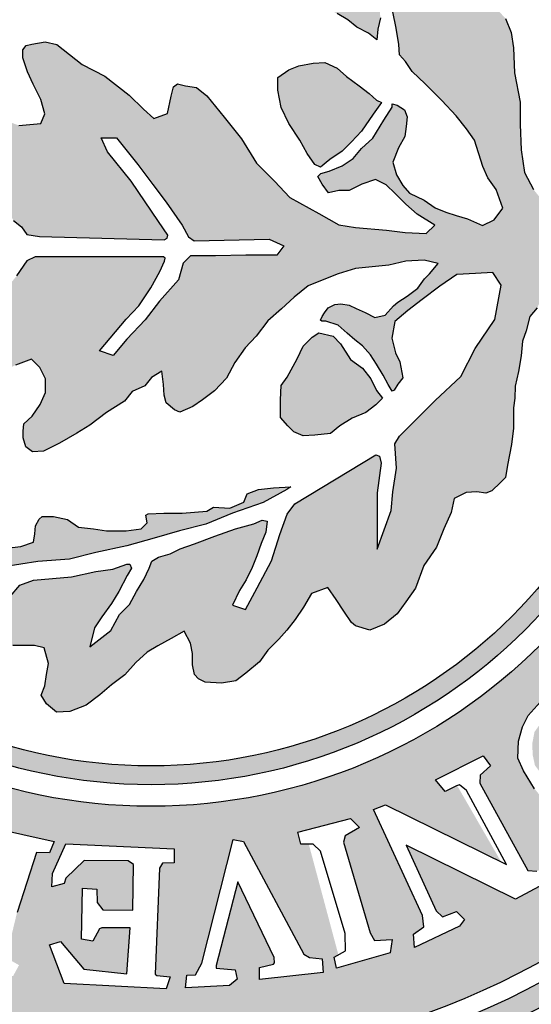
# Paper-space layout '24 x 36' of a CAD drawing. Units: inches. Extents: x 62.6 to 77.7, y 11.4 to 23.6.
# Drawn here: x 77.1 to 77.3, y 16.7 to 17.1 of the extents above; entities that cross this region are included whole.
import ezdxf

# ---------------------------------------------------------------- set-up
doc = ezdxf.new("R2010")
doc.units = ezdxf.units.IN
doc.header["$MEASUREMENT"] = 0

# ---------------------------------------------------------------- blocks, each defined once
blk = doc.blocks.new('uconn-seal')
h = blk.add_hatch(color=1)
h.paths.add_polyline_path([(0.78458, 0.26436, 0.497861), (1.39215, 1.06871), (1.38331, 1.09683), (1.36631, 1.13957), (1.35538, 1.16649, 0.289794), (0.78458, 1.52765, 1)])
h.paths.add_polyline_path([(0.78458, 1.51112, -1), (0.78458, 0.2809, -1)], flags=16)
h = blk.add_hatch(color=1)
h.paths.add_polyline_path([(0.78458, 1.29101, 1), (0.78458, 0.501, 1)])
h.paths.add_polyline_path([(0.78458, 1.277, 1), (0.78458, 0.51502, 1)], flags=16)
h = blk.add_hatch(color=1)
h.paths.add_polyline_path([(0.64317, 0.77953), (0.65297, 0.79117), (0.66893, 0.80512), (0.6749, 0.80976), (0.68344, 0.81371), (0.69542, 0.81821), (0.70157, 0.81204), (0.70588, 0.80344), (0.70588, 0.79327), (0.70173, 0.78428), (0.69576, 0.77565), (0.68954, 0.76999), (0.68904, 0.76448), (0.68904, 0.75948), (0.69109, 0.75282), (0.69618, 0.74911), (0.70439, 0.74962), (0.71622, 0.75554), (0.72918, 0.76295), (0.739, 0.76909), (0.75146, 0.77844), (0.76486, 0.78698), (0.7706, 0.794), (0.77994, 0.79837), (0.78482, 0.80447), (0.79256, 0.80912), (0.79379, 0.79927), (0.7944, 0.79138), (0.79594, 0.78573), (0.80215, 0.78042), (0.80606, 0.77867), (0.81577, 0.78299), (0.82297, 0.78779), (0.83203, 0.79445), (0.8409, 0.80391), (0.84703, 0.81557), (0.85476, 0.82652), (0.86291, 0.83531), (0.87174, 0.84667), (0.88191, 0.85558), (0.89131, 0.86435), (0.90174, 0.87284), (0.91466, 0.87801), (0.92414, 0.8818), (0.93704, 0.88567), (0.96206, 0.88818), (0.97461, 0.89132), (0.98848, 0.89198), (0.99877, 0.8894), (0.99236, 0.88171), (0.98869, 0.87804), (0.98357, 0.87099), (0.97561, 0.86501), (0.96882, 0.86069), (0.96541, 0.85784), (0.95927, 0.85102), (0.95159, 0.84931), (0.9444, 0.85291), (0.93761, 0.856), (0.93235, 0.85834), (0.92632, 0.85943), (0.92172, 0.85892), (0.91668, 0.8564), (0.91409, 0.85277), (0.91234, 0.84986), (0.91101, 0.8472), (0.91197, 0.8464), (0.91505, 0.8464), (0.92427, 0.84356), (0.93102, 0.83749), (0.93654, 0.83257), (0.9423, 0.82809), (0.94827, 0.82145), (0.95279, 0.81435), (0.95783, 0.80614), (0.96159, 0.79925), (0.96445, 0.79434), (0.96601, 0.79512), (0.96875, 0.7995), (0.97235, 0.80414), (0.97018, 0.8161), (0.9671, 0.82287), (0.96438, 0.83379), (0.96656, 0.84616), (0.97621, 0.85444), (0.98688, 0.86261), (1.00004, 0.87264), (1.01269, 0.88131), (1.02667, 0.88197), (1.03972, 0.8827), (1.04574, 0.87324), (1.04103, 0.84766), (1.02642, 0.82605), (1.01565, 0.80514), (0.99659, 0.78733), (0.97005, 0.76078), (0.96642, 0.75507), (0.96762, 0.73705), (0.96509, 0.71933), (0.96382, 0.70526), (0.95322, 0.67648), (0.95322, 0.71866), (0.95628, 0.74074), (0.95498, 0.74596), (0.95237, 0.74683), (0.89181, 0.71047), (0.8862, 0.70262), (0.88076, 0.68747), (0.87445, 0.66791), (0.86371, 0.64768), (0.85496, 0.63163), (0.84529, 0.63485), (0.85071, 0.6457), (0.85568, 0.65378), (0.85995, 0.66293), (0.86362, 0.6715), (0.86673, 0.68087), (0.87035, 0.6893), (0.87124, 0.69734), (0.86748, 0.69828), (0.86139, 0.69551), (0.84755, 0.69173), (0.83209, 0.68616), (0.81711, 0.68054), (0.80642, 0.67685), (0.79886, 0.67306), (0.79024, 0.6706), (0.78527, 0.66762), (0.78314, 0.66228), (0.77927, 0.6539), (0.77361, 0.64508), (0.76846, 0.63542), (0.76098, 0.62794), (0.75465, 0.61589), (0.73884, 0.60373), (0.74241, 0.61801), (0.74775, 0.62602), (0.75519, 0.63595), (0.76067, 0.64509), (0.76688, 0.65689), (0.76992, 0.66248), (0.76877, 0.66537), (0.76644, 0.66537), (0.75607, 0.66171), (0.74338, 0.6598), (0.7252, 0.65604), (0.69678, 0.65357), (0.68671, 0.64965), (0.67955, 0.64129), (0.66943, 0.63307), (0.64244, 0.60805), (0.65033, 0.6278), (0.66119, 0.6393), (0.66824, 0.64939), (0.65663, 0.6504), (0.64063, 0.6504), (0.6276, 0.64977), (0.60397, 0.64883), (0.61293, 0.6578), (0.62022, 0.65853), (0.63347, 0.66042), (0.66442, 0.66042), (0.6748, 0.66348), (0.70019, 0.66727), (0.72374, 0.66913), (0.74349, 0.67407), (0.76653, 0.67906), (0.78699, 0.68464), (0.80573, 0.69027), (0.82554, 0.69522), (0.84536, 0.70328), (0.86826, 0.71133), (0.886, 0.72113), (0.8889, 0.72306), (0.87606, 0.72218), (0.86467, 0.72098), (0.85636, 0.71786), (0.8539, 0.7117), (0.84331, 0.70716), (0.83109, 0.70777), (0.82628, 0.70476), (0.80792, 0.70344), (0.79417, 0.70344), (0.78234, 0.70286), (0.78059, 0.70186), (0.78173, 0.69619), (0.77728, 0.69174), (0.76604, 0.69034), (0.75129, 0.69034), (0.74175, 0.69161), (0.7304, 0.69295), (0.72215, 0.69866), (0.71187, 0.70095), (0.70337, 0.70095), (0.70101, 0.69898), (0.69844, 0.69384), (0.69787, 0.68811), (0.69696, 0.68175), (0.68732, 0.67854), (0.68092, 0.67782), (0.67368, 0.67914), (0.66403, 0.68043), (0.65525, 0.68381), (0.64967, 0.68754), (0.64288, 0.69001), (0.63707, 0.69349), (0.62287, 0.69404), (0.62135, 0.69277), (0.62181, 0.68866), (0.62181, 0.68177), (0.61573, 0.67417), (0.60649, 0.66919), (0.59214, 0.66788), (0.57273, 0.66606), (0.56424, 0.6621), (0.55742, 0.65641), (0.55494, 0.65269), (0.55646, 0.64965), (0.56229, 0.64264), (0.57087, 0.63529), (0.57899, 0.62774), (0.58795, 0.62594), (0.60204, 0.61825), (0.61271, 0.61291), (0.61772, 0.60539), (0.61608, 0.59965), (0.6145, 0.59386), (0.61761, 0.58659), (0.6215, 0.58222), (0.62878, 0.58118), (0.63842, 0.58175), (0.6477, 0.58639), (0.66204, 0.59513), (0.68153, 0.60488), (0.69763, 0.60488), (0.70479, 0.60309), (0.70794, 0.59128), (0.70658, 0.58314), (0.70529, 0.57471), (0.7026, 0.56774), (0.70652, 0.56136), (0.71393, 0.55501), (0.72403, 0.55555), (0.73623, 0.5602), (0.7464, 0.56798), (0.75515, 0.57548), (0.76496, 0.58285), (0.77333, 0.59209), (0.78179, 0.59991), (0.7896, 0.60446), (0.79961, 0.6101), (0.80923, 0.61535), (0.81411, 0.60655), (0.8155, 0.5989), (0.8155, 0.59024), (0.81712, 0.58323), (0.81995, 0.57992), (0.82502, 0.57738), (0.83713, 0.57681), (0.84787, 0.5785), (0.85531, 0.58422), (0.86555, 0.59267), (0.8717, 0.60128), (0.87993, 0.60952), (0.88603, 0.61624), (0.89213, 0.62416), (0.89826, 0.63337), (0.90441, 0.64364), (0.91642, 0.64793), (0.92284, 0.63909), (0.92849, 0.6303), (0.93414, 0.62197), (0.93704, 0.61954), (0.94785, 0.6163), (0.95886, 0.6207), (0.96815, 0.62826), (0.97476, 0.63727), (0.98199, 0.64752), (0.98822, 0.66435), (0.9976, 0.67812), (1.00311, 0.6916), (1.0086, 0.7038), (1.0107, 0.71431), (1.01967, 0.7189), (1.0278, 0.71925), (1.03445, 0.71839), (1.03877, 0.72007), (1.04541, 0.72614), (1.04903, 0.73002), (1.05045, 0.73912), (1.05356, 0.75467), (1.05508, 0.76685), (1.05508, 0.78184), (1.05603, 0.78907), (1.05634, 0.79796), (1.05888, 0.80906), (1.06072, 0.82071), (1.06168, 0.83164), (1.06457, 0.83936), (1.0672, 0.84988), (1.07271, 0.85636), (1.07751, 0.86661), (1.0851, 0.87283), (1.09331, 0.87776), (1.10159, 0.88107), (1.10973, 0.88277), (1.11767, 0.88244), (1.12521, 0.88181), (1.13346, 0.88115), (1.13851, 0.87918), (1.14419, 0.88084), (1.14863, 0.88529), (1.1503, 0.8917), (1.15325, 0.90141), (1.15249, 0.90741), (1.14611, 0.92124), (1.1392, 0.92078), (1.12919, 0.91827), (1.11532, 0.91761), (1.09979, 0.9215), (1.0878, 0.9255), (1.07777, 0.93486), (1.06996, 0.94463), (1.06334, 0.95722), (1.06074, 0.97415), (1.06011, 0.99311), (1.06011, 1.0097), (1.05575, 1.0315), (1.05512, 1.05028), (1.05334, 1.06159), (1.04914, 1.07197), (1.04378, 1.07787), (1.03676, 1.08057), (1.0313, 1.08112), (1.01462, 1.07904), (1.0091, 1.08851), (1.00213, 1.10563), (0.9959, 1.12308), (0.98913, 1.13911), (0.98295, 1.15085), (0.97625, 1.16364), (0.9654, 1.17631), (0.95579, 1.1848), (0.94607, 1.18531), (0.93843, 1.18021), (0.93475, 1.1704), (0.92709, 1.16401), (0.92206, 1.15466), (0.90918, 1.15547), (0.89928, 1.16255), (0.89019, 1.17554), (0.8821, 1.18861), (0.8729, 1.20089), (0.86583, 1.20915), (0.85414, 1.21592), (0.84636, 1.2231), (0.83771, 1.22532), (0.82647, 1.22589), (0.81973, 1.22203), (0.81769, 1.21336), (0.81889, 1.20615), (0.81813, 1.19312), (0.80891, 1.18977), (0.7981, 1.18905), (0.78865, 1.19487), (0.7804, 1.20566), (0.76924, 1.21497), (0.762, 1.22342), (0.75343, 1.22771), (0.74495, 1.2356), (0.73604, 1.23798), (0.72807, 1.24196), (0.72092, 1.24692), (0.71444, 1.24542), (0.71099, 1.24394), (0.70728, 1.2397), (0.70413, 1.23444), (0.70413, 1.22863), (0.70308, 1.22495), (0.70623, 1.21801), (0.70498, 1.21427), (0.70869, 1.2061), (0.70215, 1.20173), (0.69276, 1.20029), (0.6843, 1.20224), (0.67489, 1.20291), (0.66197, 1.21261), (0.65226, 1.21686), (0.64634, 1.21982), (0.63658, 1.22165), (0.62814, 1.22447), (0.62178, 1.22182), (0.61791, 1.2201), (0.61746, 1.21426), (0.61865, 1.20775), (0.62007, 1.19847), (0.61517, 1.19029), (0.60374, 1.18625), (0.58988, 1.17869), (0.57743, 1.17558), (0.5637, 1.1678), (0.55761, 1.16282), (0.55484, 1.15672), (0.55326, 1.15252), (0.5537, 1.14812), (0.56026, 1.14156), (0.5734, 1.13984), (0.59047, 1.13921), (0.60632, 1.13477), (0.62006, 1.13187), (0.62238, 1.12105), (0.62349, 1.11386), (0.62785, 1.10949), (0.63312, 1.11037), (0.64289, 1.11648), (0.65643, 1.121), (0.66855, 1.12419), (0.68594, 1.12676), (0.69374, 1.12599), (0.6982, 1.12154), (0.69676, 1.11366), (0.69881, 1.10395), (0.70444, 1.10135), (0.71453, 1.10415), (0.7293, 1.10847), (0.74605, 1.11556), (0.77258, 1.11357), (0.77734, 1.11039), (0.78682, 1.09971), (0.79414, 1.09867), (0.81275, 1.09929), (0.84445, 1.0967), (0.85171, 1.09089), (0.8587, 1.08215), (0.86978, 1.07993), (0.88932, 1.07937), (0.883, 1.08332), (0.86317, 1.09077), (0.84013, 1.1026), (0.81474, 1.11128), (0.7912, 1.11996), (0.76453, 1.12617), (0.74289, 1.13174), (0.72046, 1.13423), (0.6943, 1.14046), (0.674, 1.14231), (0.6516, 1.14355), (0.60806, 1.14608), (0.5892, 1.15363), (0.61626, 1.15609), (0.63318, 1.15421), (0.64769, 1.15484), (0.65891, 1.15235), (0.66975, 1.15286), (0.67001, 1.15339), (0.66809, 1.15646), (0.66073, 1.16259), (0.65143, 1.17456), (0.64717, 1.18877), (0.6598, 1.18175), (0.66767, 1.17518), (0.67549, 1.1667), (0.68174, 1.15669), (0.68584, 1.15208), (0.69141, 1.15107), (0.70764, 1.15045), (0.72416, 1.14727), (0.73714, 1.14417), (0.74763, 1.14294), (0.76692, 1.13982), (0.77061, 1.13949), (0.77077, 1.14099), (0.76756, 1.14635), (0.76254, 1.15514), (0.75576, 1.16748), (0.74946, 1.17631), (0.74433, 1.1873), (0.74911, 1.19687), (0.75665, 1.18716), (0.76247, 1.17747), (0.76676, 1.16764), (0.77477, 1.15717), (0.78255, 1.14353), (0.78417, 1.13758), (0.79113, 1.13384), (0.7995, 1.12905), (0.81233, 1.12599), (0.82803, 1.12033), (0.84199, 1.11589), (0.85465, 1.10892), (0.86624, 1.10343), (0.86959, 1.10231), (0.8704, 1.10333), (0.8718, 1.10706), (0.87076, 1.11333), (0.86588, 1.12431), (0.86153, 1.13675), (0.85479, 1.15087), (0.84808, 1.16294), (0.84968, 1.17409), (0.85942, 1.16556), (0.86468, 1.15635), (0.87049, 1.14602), (0.87428, 1.1321), (0.87859, 1.12163), (0.88244, 1.11136), (0.88421, 1.10249), (0.89017, 1.09491), (0.89461, 1.08992), (0.89995, 1.08778), (0.90808, 1.08575), (0.91329, 1.08053), (0.92352, 1.07571), (0.93134, 1.07114), (0.93812, 1.06559), (0.94685, 1.06122), (0.95296, 1.05623), (0.95388, 1.06408), (0.95569, 1.07251), (0.95512, 1.07987), (0.95197, 1.09122), (0.95197, 1.10078), (0.95858, 1.10298), (0.96243, 1.09527), (0.96447, 1.08779), (0.9651, 1.07707), (0.96756, 1.06474), (0.96946, 1.05269), (0.97002, 1.04488), (0.97444, 1.0399), (0.97935, 1.03253), (0.9891, 1.02338), (1.00164, 1.01083), (1.01237, 0.99947), (1.02, 0.98993), (1.02594, 0.98134), (1.03227, 0.96169), (1.03582, 0.9534), (1.04211, 0.9446), (1.0472, 0.93077), (1.04073, 0.92188), (1.03184, 0.91783), (1.02078, 0.92268), (1.01218, 0.92513), (1.00452, 0.92769), (0.99663, 0.93098), (0.98846, 0.93664), (0.9775, 0.9418), (0.97251, 0.94751), (0.96781, 0.95558), (0.96488, 0.96509), (0.96911, 0.97569), (0.97392, 0.98411), (0.97506, 0.99153), (0.97563, 0.99885), (0.97373, 1.00406), (0.96817, 1.00757), (0.96443, 1.00844), (0.96443, 1.00585), (0.95833, 0.99636), (0.95001, 0.98291), (0.94174, 0.97527), (0.93535, 0.96759), (0.92721, 0.96216), (0.91739, 0.95823), (0.91116, 0.95653), (0.90903, 0.9544), (0.91217, 0.94857), (0.91706, 0.94221), (0.92481, 0.94376), (0.93248, 0.94376), (0.94197, 0.94851), (0.95214, 0.95214), (0.96003, 0.94819), (0.96663, 0.94159), (0.97465, 0.93356), (0.98311, 0.92631), (0.99623, 0.9181), (0.98997, 0.91183), (0.9741, 0.91252), (0.96032, 0.9144), (0.93722, 0.91628), (0.92469, 0.91826), (0.90986, 0.92665), (0.88824, 0.93873), (0.87672, 0.95091), (0.86339, 0.96424), (0.85208, 0.98248), (0.8391, 0.99856), (0.82623, 1.01451), (0.81844, 1.02063), (0.81039, 1.02178), (0.8042, 1.02333), (0.80132, 1.02117), (0.79971, 1.01419), (0.79685, 1.00129), (0.78659, 0.99756), (0.77889, 1.00449), (0.76838, 1.01501), (0.75005, 1.02907), (0.7332, 1.03782), (0.7143, 1.05256), (0.70562, 1.05474), (0.69574, 1.05299), (0.69133, 1.05201), (0.68891, 1.04879), (0.68891, 1.04285), (0.69244, 1.03228), (0.69671, 1.02312), (0.70245, 1.01163), (0.7053, 1.00092), (0.70227, 0.99383), (0.68598, 0.99235), (0.67848, 0.99508), (0.66746, 0.99897), (0.65994, 1.00444), (0.65098, 1.01469), (0.64234, 1.02456), (0.63057, 1.03573), (0.62259, 1.04371), (0.61052, 1.05277), (0.60318, 1.05645), (0.59227, 1.06311), (0.58486, 1.06483), (0.57325, 1.06599), (0.56676, 1.06382), (0.55825, 1.0585), (0.5556, 1.04524), (0.56004, 1.03579), (0.57055, 1.02033), (0.57765, 1.0087), (0.58123, 0.99724), (0.57671, 0.98668), (0.56753, 0.97962), (0.55256, 0.97463), (0.54231, 0.98078), (0.53166, 0.98392), (0.52085, 0.99092), (0.50934, 0.99637), (0.49724, 1.00061), (0.48184, 1.00357), (0.46985, 1.00129), (0.46178, 0.99667), (0.4553, 0.99157), (0.45901, 0.9846), (0.46434, 0.97571), (0.471, 0.96972), (0.4724, 0.96269), (0.47725, 0.94953), (0.47022, 0.93937), (0.4611, 0.93516), (0.45439, 0.93333), (0.44413, 0.92729), (0.43531, 0.92225), (0.4225, 0.91583), (0.41959, 0.90955), (0.42124, 0.89696), (0.42791, 0.88861), (0.43914, 0.88033), (0.45184, 0.87488), (0.46589, 0.86952), (0.47028, 0.86221), (0.47507, 0.85194), (0.47432, 0.84293), (0.46886, 0.83338), (0.46323, 0.82633), (0.45514, 0.82286), (0.45345, 0.81692), (0.45673, 0.81175), (0.46671, 0.80454), (0.47887, 0.80396), (0.49195, 0.80337), (0.50335, 0.80757), (0.51778, 0.81133), (0.5255, 0.81371), (0.53539, 0.81928), (0.54579, 0.82318), (0.55707, 0.82584), (0.56527, 0.82515), (0.57536, 0.82283), (0.57915, 0.81066), (0.57915, 0.80004), (0.5737, 0.7898), (0.56732, 0.78087), (0.56014, 0.77128), (0.55678, 0.76063), (0.5584, 0.74981), (0.56403, 0.74367), (0.57545, 0.74024), (0.58669, 0.73855), (0.59862, 0.7448), (0.61324, 0.75639), (0.62773, 0.77026)])
h.paths.add_polyline_path([(0.63719, 0.82637), (0.6324, 0.83594), (0.64756, 0.85042), (0.65678, 0.86395), (0.66733, 0.87762), (0.67404, 0.88859), (0.67643, 0.89339), (0.67538, 0.89576), (0.58766, 0.89455), (0.58254, 0.89045), (0.57522, 0.8813), (0.56431, 0.8691), (0.54982, 0.85901), (0.53866, 0.84916), (0.52456, 0.84699), (0.52776, 0.85661), (0.54043, 0.86528), (0.55278, 0.87455), (0.56424, 0.88421), (0.56936, 0.89161), (0.57041, 0.89477), (0.56915, 0.89582), (0.47149, 0.89861), (0.48781, 0.90769), (0.56889, 0.90769), (0.57092, 0.90882), (0.56297, 0.92174), (0.54348, 0.93636), (0.5225, 0.95232), (0.53613, 0.95536), (0.56236, 0.93567), (0.57139, 0.92728), (0.58323, 0.91232), (0.58836, 0.9077), (0.66866, 0.90831), (0.67582, 0.90915), (0.67523, 0.91267), (0.63395, 0.97063), (0.62752, 0.97814), (0.63818, 0.98271), (0.65075, 0.96454), (0.66829, 0.9451), (0.68188, 0.92161), (0.68801, 0.9167), (0.69188, 0.91117), (0.7014, 0.90955), (0.79447, 0.90708), (0.7967, 0.90836), (0.79699, 0.91064), (0.79017, 0.92088), (0.76966, 0.95073), (0.75202, 0.9728), (0.7474, 0.9832), (0.75873, 0.9832), (0.77467, 0.96326), (0.78592, 0.94825), (0.79593, 0.93511), (0.80792, 0.91805), (0.81263, 0.90922), (0.81676, 0.90646), (0.87262, 0.9077), (0.88367, 0.90267), (0.87855, 0.89579), (0.85519, 0.89579), (0.83274, 0.89516), (0.81404, 0.89516), (0.80866, 0.88978), (0.80495, 0.8774), (0.79084, 0.86136), (0.7802, 0.84757), (0.76645, 0.83318), (0.75642, 0.821), (0.74624, 0.82439), (0.76611, 0.84797), (0.77536, 0.85784), (0.78449, 0.87124), (0.79122, 0.88349), (0.79473, 0.89109), (0.79506, 0.89345), (0.79398, 0.89454), (0.69811, 0.89454), (0.69202, 0.89149), (0.68429, 0.88019), (0.67307, 0.86647), (0.66365, 0.85263), (0.64906, 0.8374)], flags=16)
for points in [[(0.89487, 1.03685), (0.88738, 1.03373), (0.87927, 1.02811), (0.87927, 1.01875), (0.88177, 1.00565), (0.88738, 0.99379), (0.89549, 0.98131), (0.9011, 0.97132), (0.90671, 0.96321), (0.91013, 0.96174), (0.92729, 0.97319), (0.93415, 0.98006), (0.94164, 0.98817), (0.9559, 1.00856), (0.94725, 1.01626), (0.93977, 1.02187), (0.93041, 1.02874), (0.92355, 1.03498), (0.9142, 1.03935), (0.90547, 1.03872)], [(0.95723, 0.78909), (0.95224, 0.7841), (0.94476, 0.77848), (0.93478, 0.77411), (0.92542, 0.76849), (0.91856, 0.76288), (0.90671, 0.76163), (0.89798, 0.761), (0.89112, 0.76412), (0.88676, 0.76849), (0.88115, 0.77473), (0.88115, 0.78784), (0.88177, 0.79845), (0.88613, 0.80469), (0.89362, 0.81842), (0.89798, 0.82778), (0.90484, 0.83465), (0.90983, 0.83777), (0.92043, 0.83527), (0.92605, 0.82965), (0.93353, 0.8178), (0.94226, 0.81156), (0.9485, 0.80344), (0.95286, 0.79471)]]:
    blk.add_hatch(color=1).paths.add_polyline_path(points)
h = blk.add_hatch(color=1)
h.paths.add_polyline_path([(0.42858, 0.69047), (0.31499, 0.62489), (0.32339, 0.61951), (0.37482, 0.62191), (0.40317, 0.64151), (0.40379, 0.64621), (0.39735, 0.65682), (0.40608, 0.66158), (0.43189, 0.62646), (0.42954, 0.61313), (0.41873, 0.6262), (0.41037, 0.62572), (0.38846, 0.60906), (0.36843, 0.55653), (0.36868, 0.55164), (0.37239, 0.54463), (0.36498, 0.53886), (0.33511, 0.57859), (0.34089, 0.58603), (0.35258, 0.57499), (0.35645, 0.57831), (0.37071, 0.60988), (0.37109, 0.61133), (0.33484, 0.60887), (0.3306, 0.60598), (0.3302, 0.60436), (0.33353, 0.59584), (0.32686, 0.59107), (0.30558, 0.61946), (0.26355, 0.59519, 0.065543), (0.35916, 0.47059), (0.39705, 0.50848), (0.37648, 0.52819), (0.39218, 0.55961), (0.39625, 0.54941), (0.39595, 0.52269), (0.40378, 0.51521), (0.46193, 0.57336), (0.46175, 0.57589), (0.45612, 0.58469), (0.46078, 0.59216), (0.47094, 0.58237), (0.49391, 0.60534, -0.065543)])
h.paths.add_polyline_path([(0.42285, 0.50148), (0.42211, 0.4972), (0.43437, 0.48859), (0.4531, 0.48802), (0.45778, 0.48969), (0.47163, 0.48643), (0.47123, 0.4862), (0.48273, 0.4747), (0.51516, 0.52102), (0.51632, 0.52381), (0.51607, 0.53025), (0.51148, 0.53638), (0.51693, 0.5434), (0.55053, 0.52074), (0.54546, 0.5123), (0.53774, 0.51722), (0.53295, 0.51351), (0.5267, 0.50547), (0.49282, 0.45633), (0.4902, 0.45186), (0.4902, 0.44699), (0.49779, 0.44053), (0.49095, 0.43293), (0.45568, 0.45803), (0.46215, 0.46595), (0.47052, 0.46211), (0.47327, 0.46339), (0.48115, 0.47244), (0.48273, 0.4747), (0.47123, 0.4862), (0.44211, 0.46913), (0.43752, 0.4697), (0.39705, 0.50848), (0.35916, 0.47059, 0.065543), (0.48376, 0.37498), (0.52486, 0.44616), (0.52795, 0.45469), (0.52901, 0.45335), (0.5387, 0.47014), (0.53794, 0.47434), (0.54038, 0.48444), (0.54452, 0.49203), (0.55269, 0.50055), (0.55764, 0.50293), (0.57904, 0.54001, -0.065543), (0.49391, 0.60534), (0.47094, 0.58237), (0.50013, 0.55427), (0.49082, 0.55054), (0.48027, 0.55879), (0.47709, 0.55879)])
h.paths.add_polyline_path([(0.57904, 0.54001), (0.55764, 0.50293), (0.56209, 0.50508), (0.57399, 0.50644), (0.58372, 0.5047), (0.59484, 0.49829), (0.60128, 0.49185), (0.60496, 0.48633), (0.6073, 0.48617), (0.61256, 0.48857), (0.61677, 0.48155), (0.6019, 0.45218), (0.59605, 0.4597), (0.59541, 0.47727), (0.59202, 0.48491), (0.58744, 0.49191), (0.58075, 0.49423), (0.57187, 0.4948), (0.56574, 0.49378), (0.56059, 0.48863), (0.55764, 0.48245), (0.55683, 0.4733), (0.55899, 0.46897), (0.56455, 0.4637), (0.57063, 0.45762), (0.57569, 0.45129), (0.58163, 0.44435), (0.58489, 0.43566), (0.58382, 0.42469), (0.57963, 0.41629), (0.57352, 0.4095), (0.56681, 0.40455), (0.55801, 0.40252), (0.55067, 0.40112), (0.54069, 0.40398), (0.53177, 0.4105), (0.52615, 0.41769), (0.52246, 0.42046), (0.51531, 0.41981), (0.52486, 0.44616), (0.48376, 0.37498, 0.065543), (0.62886, 0.31488), (0.64285, 0.36709), (0.63117, 0.37125), (0.62033, 0.37837), (0.61418, 0.38778), (0.61383, 0.4016), (0.61907, 0.41244), (0.62756, 0.42094), (0.63584, 0.42543), (0.6381, 0.42591), (0.63786, 0.43514), (0.63037, 0.46634), (0.61736, 0.4782), (0.62544, 0.48305), (0.64782, 0.47402), (0.65654, 0.42698), (0.65869, 0.4262), (0.66749, 0.45904), (0.66529, 0.46014), (0.66529, 0.46911), (0.66992, 0.46809), (0.67818, 0.49895, -0.065543)])
h.paths.add_polyline_path([(0.67818, 0.49895), (0.66992, 0.46809), (0.71233, 0.45873), (0.70889, 0.45013), (0.69907, 0.45044), (0.68456, 0.40568), (0.67784, 0.37787), (0.67831, 0.37098), (0.68608, 0.36654), (0.68161, 0.35835), (0.64575, 0.36606), (0.64285, 0.36709), (0.62886, 0.31488, 0.065543), (0.78458, 0.29438), (0.78458, 0.34957), (0.71976, 0.35295), (0.70879, 0.38174), (0.71712, 0.38424), (0.73448, 0.36365), (0.76648, 0.36009), (0.76909, 0.39434), (0.74791, 0.39434), (0.74606, 0.3935), (0.74112, 0.38431), (0.73281, 0.38582), (0.73355, 0.42395), (0.74402, 0.4232), (0.74441, 0.41325), (0.7485, 0.40779), (0.77095, 0.40753), (0.7715, 0.44167), (0.76749, 0.44428), (0.73476, 0.44457), (0.721, 0.43136), (0.7198, 0.42736), (0.71045, 0.42481), (0.71107, 0.43475), (0.72091, 0.45689), (0.78458, 0.454), (0.78458, 0.48494, -0.065543)])
h.paths.add_polyline_path([(0.78458, 0.48494), (0.78458, 0.454), (0.80182, 0.45322), (0.80182, 0.44284), (0.79305, 0.44247), (0.79087, 0.43871), (0.78754, 0.35972), (0.78891, 0.35872), (0.79886, 0.35782), (0.79591, 0.34898), (0.78458, 0.34957), (0.78458, 0.29438, 0.065543), (0.94029, 0.31488), (0.92678, 0.3653), (0.92299, 0.36421), (0.92113, 0.3726), (0.92436, 0.37434), (0.90227, 0.45675), (0.89643, 0.45675), (0.89403, 0.46556), (0.89953, 0.467), (0.89097, 0.49895, -0.065543)])
h.paths.add_polyline_path([(0.84584, 0.46008), (0.85364, 0.45866), (0.89855, 0.37476), (0.9028, 0.37216), (0.91223, 0.37137), (0.91292, 0.36098), (0.8656, 0.35592), (0.8656, 0.36472), (0.87608, 0.36716), (0.87678, 0.36832), (0.87655, 0.37234), (0.84937, 0.42865), (0.83322, 0.36619), (0.83322, 0.36417), (0.8473, 0.36297), (0.84884, 0.35602), (0.84312, 0.35134), (0.81037, 0.34952), (0.81131, 0.35897), (0.81784, 0.35933), (0.82244, 0.36804)], flags=16)
h.paths.add_polyline_path([(0.89097, 0.49895), (0.89953, 0.467), (0.93345, 0.47587), (0.94008, 0.46924), (0.92934, 0.46287), (0.92827, 0.45812), (0.9482, 0.3906), (0.95144, 0.38482), (0.96457, 0.38555), (0.96306, 0.37567), (0.92678, 0.3653), (0.94029, 0.31488, 0.065543), (1.08539, 0.37498), (1.06056, 0.41799), (1.05644, 0.4158), (0.975, 0.45596), (0.99726, 0.40714), (1.00197, 0.40265), (1.01262, 0.40641), (1.01839, 0.40063), (1.01482, 0.39562), (0.98129, 0.37958), (0.98046, 0.38963), (0.98819, 0.39521), (0.98722, 0.40348), (0.95049, 0.48248), (0.95955, 0.48611), (1.04593, 0.44333), (1.01299, 0.50039), (1.01259, 0.5003), (1.00415, 0.49587), (0.99688, 0.5046), (1.00746, 0.50995), (0.99011, 0.54001, -0.065543)])
h.paths.add_polyline_path([(0.99011, 0.54001), (1.00746, 0.50995), (1.03246, 0.52259), (1.03779, 0.51497), (1.03017, 0.50807), (1.02994, 0.50215), (1.0658, 0.43701), (1.0724, 0.43655), (1.07945, 0.43946), (1.08487, 0.43094), (1.06056, 0.41799), (1.08539, 0.37498, 0.065543), (1.20999, 0.47059), (1.17526, 0.50532), (1.14886, 0.48358), (1.14566, 0.49319), (1.15, 0.4992), (1.14951, 0.50671), (1.12163, 0.53977), (1.10938, 0.55084), (1.10212, 0.55403), (1.09474, 0.55687), (1.0883, 0.55638), (1.08304, 0.55222), (1.07561, 0.54716), (1.07072, 0.54037), (1.06905, 0.53173), (1.06934, 0.52331), (1.07101, 0.51552), (1.08365, 0.49865), (1.09753, 0.48167), (1.11168, 0.46781), (1.1142, 0.46737), (1.12091, 0.47566), (1.12703, 0.46724), (1.12478, 0.46348), (1.10038, 0.44189), (1.09338, 0.451), (1.10041, 0.45692), (1.10023, 0.46061), (1.08463, 0.48042), (1.0708, 0.49803), (1.06249, 0.51147), (1.05837, 0.52074), (1.05871, 0.53339), (1.06171, 0.54406), (1.0661, 0.5525), (1.07506, 0.56246), (1.08401, 0.56832), (1.09537, 0.57066), (1.10656, 0.57168), (1.11033, 0.57025), (1.07524, 0.60534, -0.065543)])
at = {"color": 1}
for points in [[(1.07271, 0.85636), (1.0672, 0.84988), (1.06457, 0.83936), (1.06168, 0.83164), (1.06072, 0.82071), (1.05888, 0.80906), (1.05634, 0.79796), (1.05603, 0.78907), (1.05508, 0.78184), (1.05508, 0.76685), (1.05356, 0.75467), (1.05045, 0.73912), (1.04903, 0.73002), (1.04541, 0.72614), (1.03877, 0.72007), (1.03445, 0.71839), (1.0278, 0.71925), (1.01967, 0.7189), (1.0107, 0.71431), (1.0086, 0.7038), (1.00311, 0.6916), (0.9976, 0.67812), (0.98822, 0.66435), (0.98199, 0.64752), (0.97476, 0.63727), (0.96815, 0.62826), (0.95886, 0.6207), (0.94785, 0.6163), (0.93704, 0.61954), (0.93414, 0.62197), (0.92849, 0.6303), (0.92284, 0.63909), (0.91642, 0.64793), (0.90441, 0.64364), (0.89826, 0.63337), (0.89213, 0.62416), (0.88603, 0.61624), (0.87993, 0.60952), (0.8717, 0.60128), (0.86555, 0.59267), (0.85531, 0.58422), (0.84787, 0.5785), (0.83713, 0.57681), (0.82502, 0.57738), (0.81995, 0.57992), (0.81712, 0.58323), (0.8155, 0.59024), (0.8155, 0.5989), (0.81411, 0.60655), (0.80923, 0.61535), (0.79961, 0.6101), (0.7896, 0.60446), (0.78179, 0.59991), (0.77333, 0.59209), (0.76496, 0.58285), (0.75515, 0.57548), (0.7464, 0.56798), (0.73623, 0.5602), (0.72403, 0.55555), (0.71393, 0.55501), (0.70652, 0.56136), (0.7026, 0.56774), (0.70529, 0.57471), (0.70658, 0.58314), (0.70794, 0.59128), (0.70479, 0.60309), (0.69763, 0.60488), (0.68153, 0.60488)], [(0.68092, 0.67782), (0.68732, 0.67854), (0.69696, 0.68175), (0.69787, 0.68811), (0.69844, 0.69384), (0.70101, 0.69898), (0.70337, 0.70095), (0.71187, 0.70095), (0.72215, 0.69866), (0.7304, 0.69295), (0.74175, 0.69161), (0.75129, 0.69034), (0.76604, 0.69034), (0.77728, 0.69174), (0.78173, 0.69619), (0.78059, 0.70186), (0.78234, 0.70286), (0.79417, 0.70344), (0.80792, 0.70344), (0.82628, 0.70476), (0.83109, 0.70777), (0.84331, 0.70716), (0.8539, 0.7117), (0.85636, 0.71786), (0.86467, 0.72098), (0.87606, 0.72218), (0.8889, 0.72306), (0.886, 0.72113), (0.86826, 0.71133), (0.84536, 0.70328), (0.82554, 0.69522), (0.80573, 0.69027), (0.78699, 0.68464), (0.76653, 0.67906), (0.74349, 0.67407), (0.72374, 0.66913), (0.70019, 0.66727), (0.6748, 0.66348)], [(0.67955, 0.64129), (0.68671, 0.64965), (0.69678, 0.65357), (0.7252, 0.65604), (0.74338, 0.6598), (0.75607, 0.66171), (0.76644, 0.66537), (0.76877, 0.66537), (0.76992, 0.66248), (0.76688, 0.65689), (0.76067, 0.64509), (0.75519, 0.63595), (0.74775, 0.62602), (0.74241, 0.61801), (0.73884, 0.60373), (0.75465, 0.61589), (0.76098, 0.62794), (0.76846, 0.63542), (0.77361, 0.64508), (0.77927, 0.6539), (0.78314, 0.66228), (0.78527, 0.66762), (0.79024, 0.6706), (0.79886, 0.67306), (0.80642, 0.67685), (0.81711, 0.68054), (0.83209, 0.68616), (0.84755, 0.69173), (0.86139, 0.69551), (0.86748, 0.69828), (0.87124, 0.69734), (0.87035, 0.6893), (0.86673, 0.68087), (0.86362, 0.6715), (0.85995, 0.66293), (0.85568, 0.65378), (0.85071, 0.6457), (0.84529, 0.63485), (0.85496, 0.63163), (0.86371, 0.64768), (0.87445, 0.66791), (0.88076, 0.68747), (0.8862, 0.70262), (0.89181, 0.71047), (0.95237, 0.74683), (0.95498, 0.74596), (0.95628, 0.74074), (0.95322, 0.71866), (0.95322, 0.67648), (0.96382, 0.70526), (0.96509, 0.71933), (0.96762, 0.73705), (0.96642, 0.75507), (0.97005, 0.76078), (0.99659, 0.78733), (1.01565, 0.80514), (1.02642, 0.82605), (1.04103, 0.84766), (1.04574, 0.87324), (1.03972, 0.8827), (1.02667, 0.88197), (1.01269, 0.88131), (1.00004, 0.87264), (0.98688, 0.86261), (0.97621, 0.85444), (0.96656, 0.84616), (0.96438, 0.83379), (0.9671, 0.82287), (0.97018, 0.8161), (0.97235, 0.80414), (0.96875, 0.7995), (0.96601, 0.79512), (0.96445, 0.79434), (0.96159, 0.79925), (0.95783, 0.80614), (0.95279, 0.81435), (0.94827, 0.82145), (0.9423, 0.82809), (0.93654, 0.83257), (0.93102, 0.83749), (0.92427, 0.84356), (0.91505, 0.8464), (0.91197, 0.8464), (0.91101, 0.8472), (0.91234, 0.84986), (0.91409, 0.85277), (0.91668, 0.8564), (0.92172, 0.85892), (0.92632, 0.85943), (0.93235, 0.85834), (0.93761, 0.856), (0.9444, 0.85291), (0.95159, 0.84931), (0.95927, 0.85102), (0.96541, 0.85784), (0.96882, 0.86069), (0.97561, 0.86501), (0.98357, 0.87099), (0.98869, 0.87804), (0.99236, 0.88171), (0.99877, 0.8894), (0.98848, 0.89198), (0.97461, 0.89132), (0.96206, 0.88818), (0.93704, 0.88567), (0.92414, 0.8818), (0.91466, 0.87801), (0.90174, 0.87284), (0.89131, 0.86435), (0.88191, 0.85558), (0.87174, 0.84667), (0.86291, 0.83531), (0.85476, 0.82652), (0.84703, 0.81557), (0.8409, 0.80391), (0.83203, 0.79445), (0.82297, 0.78779), (0.81577, 0.78299), (0.80606, 0.77867), (0.80215, 0.78042), (0.79594, 0.78573), (0.7944, 0.79138), (0.79379, 0.79927), (0.79256, 0.80912), (0.78482, 0.80447), (0.77994, 0.79837), (0.7706, 0.794), (0.76486, 0.78698), (0.75146, 0.77844), (0.739, 0.76909), (0.72918, 0.76295), (0.71622, 0.75554), (0.70439, 0.74962), (0.69618, 0.74911), (0.69109, 0.75282), (0.68904, 0.75948), (0.68904, 0.76448), (0.68954, 0.76999), (0.69576, 0.77565), (0.70173, 0.78428), (0.70588, 0.79327), (0.70588, 0.80344), (0.70157, 0.81204), (0.69542, 0.81821), (0.68344, 0.81371)], [(0.68598, 0.99235), (0.70227, 0.99383), (0.7053, 1.00092), (0.70245, 1.01163), (0.69671, 1.02312), (0.69244, 1.03228), (0.68891, 1.04285), (0.68891, 1.04879), (0.69133, 1.05201), (0.69574, 1.05299), (0.70562, 1.05474), (0.7143, 1.05256), (0.7332, 1.03782), (0.75005, 1.02907), (0.76838, 1.01501), (0.77889, 1.00449), (0.78659, 0.99756), (0.79685, 1.00129), (0.79971, 1.01419), (0.80132, 1.02117), (0.8042, 1.02333), (0.81039, 1.02178), (0.81844, 1.02063), (0.82623, 1.01451), (0.8391, 0.99856), (0.85208, 0.98248), (0.86339, 0.96424), (0.87672, 0.95091), (0.88824, 0.93873), (0.90986, 0.92665), (0.92469, 0.91826), (0.93722, 0.91628), (0.96032, 0.9144), (0.9741, 0.91252), (0.98997, 0.91183), (0.99623, 0.9181), (0.98311, 0.92631), (0.97465, 0.93356), (0.96663, 0.94159), (0.96003, 0.94819), (0.95214, 0.95214), (0.94197, 0.94851), (0.93248, 0.94376), (0.92481, 0.94376), (0.91706, 0.94221), (0.91217, 0.94857), (0.90903, 0.9544), (0.91116, 0.95653), (0.91739, 0.95823), (0.92721, 0.96216), (0.93535, 0.96759), (0.94174, 0.97527), (0.95001, 0.98291), (0.95833, 0.99636), (0.96443, 1.00585), (0.96443, 1.00844), (0.96817, 1.00757), (0.97373, 1.00406), (0.97563, 0.99885), (0.97506, 0.99153), (0.97392, 0.98411), (0.96911, 0.97569), (0.96488, 0.96509), (0.96781, 0.95558), (0.97251, 0.94751), (0.9775, 0.9418), (0.98846, 0.93664), (0.99663, 0.93098), (1.00452, 0.92769), (1.01218, 0.92513), (1.02078, 0.92268), (1.03184, 0.91783), (1.04073, 0.92188), (1.0472, 0.93077), (1.04211, 0.9446), (1.03582, 0.9534), (1.03227, 0.96169), (1.02594, 0.98134), (1.02, 0.98993), (1.01237, 0.99947), (1.00164, 1.01083), (0.9891, 1.02338), (0.97935, 1.03253), (0.97444, 1.0399), (0.97002, 1.04488), (0.96946, 1.05269), (0.96756, 1.06474), (0.9651, 1.07707)], [(0.95569, 1.07251), (0.95388, 1.06408), (0.95296, 1.05623), (0.94685, 1.06122), (0.93812, 1.06559), (0.93134, 1.07114), (0.92352, 1.07571)], [(1.04914, 1.07197), (1.05334, 1.06159), (1.05512, 1.05028), (1.05575, 1.0315), (1.06011, 1.0097), (1.06011, 0.99311), (1.06074, 0.97415), (1.06334, 0.95722), (1.06996, 0.94463)], [(0.68188, 0.92161), (0.68801, 0.9167), (0.69188, 0.91117), (0.7014, 0.90955), (0.79447, 0.90708), (0.7967, 0.90836), (0.79699, 0.91064), (0.79017, 0.92088), (0.76966, 0.95073), (0.75202, 0.9728), (0.7474, 0.9832), (0.75873, 0.9832), (0.77467, 0.96326), (0.78592, 0.94825), (0.79593, 0.93511), (0.80792, 0.91805), (0.81263, 0.90922), (0.81676, 0.90646), (0.87262, 0.9077), (0.88367, 0.90267), (0.87855, 0.89579), (0.85519, 0.89579), (0.83274, 0.89516), (0.81404, 0.89516), (0.80866, 0.88978), (0.80495, 0.8774), (0.79084, 0.86136), (0.7802, 0.84757), (0.76645, 0.83318), (0.75642, 0.821), (0.74624, 0.82439), (0.76611, 0.84797), (0.77536, 0.85784), (0.78449, 0.87124), (0.79122, 0.88349), (0.79473, 0.89109), (0.79506, 0.89345), (0.79398, 0.89454), (0.69811, 0.89454), (0.69202, 0.89149), (0.68429, 0.88019)], [(1.0708, 0.49803), (1.06249, 0.51147), (1.05837, 0.52074), (1.05871, 0.53339), (1.06171, 0.54406), (1.0661, 0.5525), (1.07506, 0.56246)], [(1.08487, 0.43094), (1.05644, 0.4158), (0.975, 0.45596), (0.99726, 0.40714), (1.00197, 0.40265), (1.01262, 0.40641), (1.01839, 0.40063), (1.01482, 0.39562), (0.98129, 0.37958), (0.98046, 0.38963), (0.98819, 0.39521), (0.98722, 0.40348), (0.95049, 0.48248), (0.95955, 0.48611), (1.04972, 0.44145), (1.01995, 0.49682), (1.0148, 0.50081), (1.01259, 0.5003), (1.00415, 0.49587), (0.99688, 0.5046), (1.03246, 0.52259), (1.03779, 0.51497), (1.03017, 0.50807), (1.02994, 0.50215), (1.0658, 0.43701), (1.0724, 0.43655)], [(0.66529, 0.46911), (0.71233, 0.45873), (0.70889, 0.45013), (0.69907, 0.45044), (0.68456, 0.40568)]]:
    blk.add_lwpolyline(points, dxfattribs=at)
for points in [[(0.95661, 1.00939), (0.95037, 1.00065), (0.94164, 0.98817), (0.93415, 0.98006), (0.92729, 0.97319), (0.91794, 0.96695), (0.91108, 0.96134), (0.90671, 0.96321), (0.9011, 0.97132), (0.89549, 0.98131), (0.88738, 0.99379), (0.88177, 1.00565), (0.87927, 1.01875), (0.87927, 1.02811), (0.88738, 1.03373), (0.89487, 1.03685), (0.90547, 1.03872), (0.9142, 1.03935), (0.92355, 1.03498), (0.93041, 1.02874), (0.93977, 1.02187), (0.94725, 1.01626), (0.95286, 1.01126)], [(0.95723, 0.78909), (0.95224, 0.7841), (0.94476, 0.77848), (0.93478, 0.77411), (0.92542, 0.76849), (0.91856, 0.76288), (0.90671, 0.76163), (0.89798, 0.761), (0.89112, 0.76412), (0.88676, 0.76849), (0.88115, 0.77473), (0.88115, 0.78784), (0.88177, 0.79845), (0.88613, 0.80469), (0.89362, 0.81842), (0.89798, 0.82778), (0.90484, 0.83465), (0.90983, 0.83777), (0.92043, 0.83527), (0.92605, 0.82965), (0.93353, 0.8178), (0.94226, 0.81156), (0.9485, 0.80344), (0.95286, 0.79471)], [(0.96306, 0.37567), (0.92299, 0.36421), (0.92113, 0.3726), (0.92964, 0.37718), (0.92937, 0.39013), (0.91101, 0.45137), (0.90563, 0.45675), (0.89643, 0.45675), (0.89403, 0.46556), (0.93345, 0.47587), (0.94008, 0.46924), (0.92934, 0.46287), (0.92827, 0.45812), (0.9482, 0.3906), (0.95144, 0.38482), (0.96457, 0.38555)], [(0.79591, 0.34898), (0.71976, 0.35295), (0.70879, 0.38174), (0.71712, 0.38424), (0.73448, 0.36365), (0.76648, 0.36009), (0.76909, 0.39434), (0.74791, 0.39434), (0.74606, 0.3935), (0.74112, 0.38431), (0.73281, 0.38582), (0.73355, 0.42395), (0.74402, 0.4232), (0.74441, 0.41325), (0.7485, 0.40779), (0.77095, 0.40753), (0.7715, 0.44167), (0.76749, 0.44428), (0.73476, 0.44457), (0.721, 0.43136), (0.7198, 0.42736), (0.71045, 0.42481), (0.71107, 0.43475), (0.72091, 0.45689), (0.80182, 0.45322), (0.80182, 0.44284), (0.79305, 0.44247), (0.79087, 0.43871), (0.78754, 0.35972), (0.78891, 0.35872), (0.79886, 0.35782)], [(0.84884, 0.35602), (0.84312, 0.35134), (0.81037, 0.34952), (0.81131, 0.35897), (0.81784, 0.35933), (0.82244, 0.36804), (0.84584, 0.46008), (0.85364, 0.45866), (0.89855, 0.37476), (0.9028, 0.37216), (0.91223, 0.37137), (0.91292, 0.36098), (0.8656, 0.35592), (0.8656, 0.36472), (0.87608, 0.36716), (0.87678, 0.36832), (0.87655, 0.37234), (0.84937, 0.42865), (0.83322, 0.36619), (0.83322, 0.36417), (0.8473, 0.36297)]]:
    blk.add_lwpolyline(points, close=True, dxfattribs=at)
for radius in [0.63165, 0.61511, 0.60163, 0.41107, 0.395, 0.38099]:
    blk.add_circle((0.78458, 0.89601), radius, dxfattribs=at)

psp = doc.layouts.new('24 x 36')

# ---------------------------------------------------------------- block references
at = {"xscale": 0.5019289370025178, "yscale": 0.5019289370025178, "zscale": 0.5019289370025178}
psp.add_blockref('uconn-seal', (76.7156, 16.56111), dxfattribs=at)

doc.saveas('drawing.dxf')
